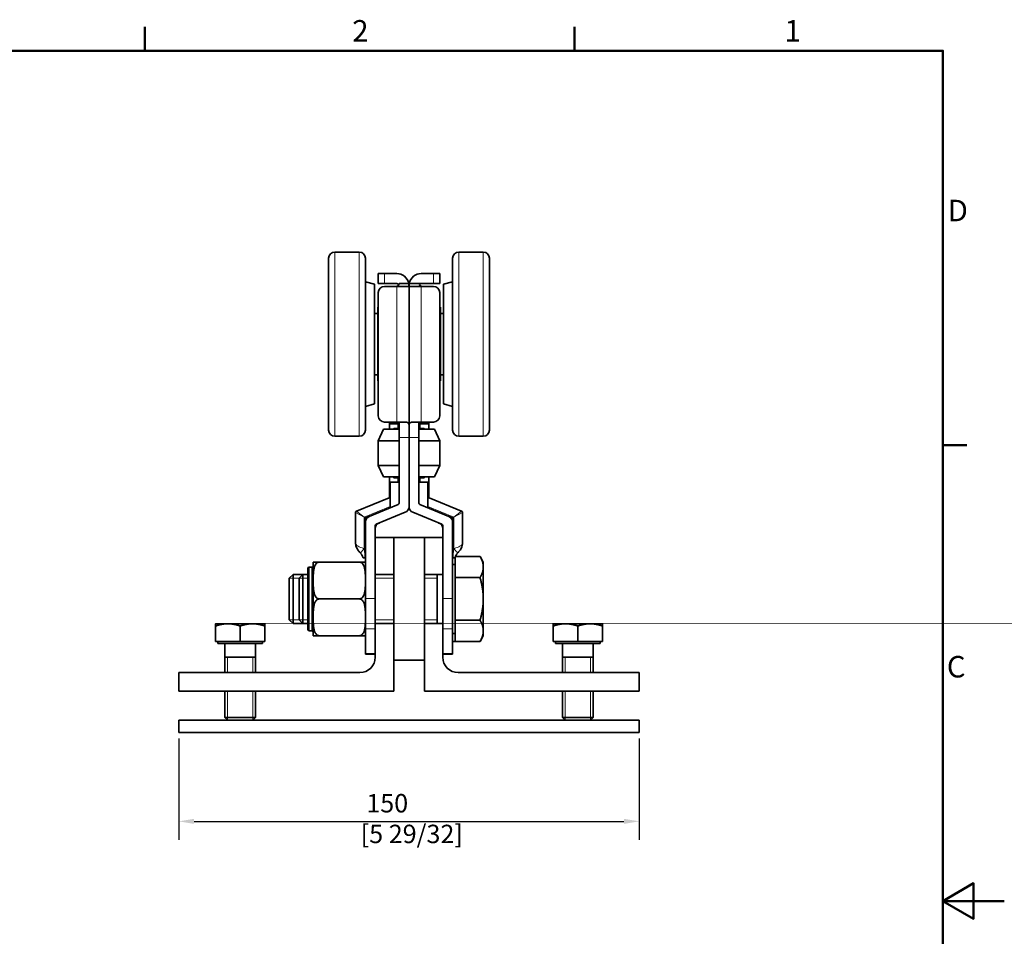
# Model space of a CAD drawing. Units: millimetres. Extents: x 0 to 840, y 0 to 594.
# Drawn here: x 519 to 840, y 286 to 584 of the extents above; entities that cross this region are included whole.
import ezdxf

# ---------------------------------------------------------------- set-up
doc = ezdxf.new("R2010")
doc.units = ezdxf.units.MM
doc.header["$LTSCALE"] = 2
for name, color, linetype, lineweight in [('Arêtes tangentes visibles(ISO)', 7, 'Continuous', 18), ('Arêtes visibles(ISO)', 7, 'Continuous', 35), ('Cadre_0', 7, 'Continuous', 50), ('Cadre_2', 7, 'Continuous', 50), ('Cotes(ISO)', 7, 'Continuous', 18), ('Filetages(ISO)', 7, 'Continuous', 18)]:
    doc.layers.add(name, color=color, linetype=linetype, lineweight=lineweight)
doc.styles.add('Cadre_1', font='arial.ttf')
doc.styles.add('MANTION', font='arial.ttf')
doc.dimstyles.new('Plan commercial', dxfattribs={"dimscale": 2, "dimtxt": 3, "dimasz": 2.5, "dimexe": 3, "dimexo": 1, "dimgap": 0.762, "dimtad": 1, "dimrnd": 1e-08, "dimtxsty": 'MANTION', "dimcen": 0.09, "dimdle": 10, "dimclrd": 7, "dimclre": 7, "dimclrt": 256, "dimazin": 2, "dimtfac": 0.5, "dimtmove": 0, "dimatfit": 3, "dimfxl": 0, "dimtolj": 1, "dimlwd": 25, "dimlwe": 25, "dimarcsym": 0})

# ---------------------------------------------------------------- blocks, each defined once
blk = doc.blocks.new('Cadres Cadre par défaut')
at = {"layer": 'Cadre_0'}
for p, q in [((280, 287), (280, 290.9)), ((350, 287), (350, 290.9)), ((410, 222.75), (413.9, 222.75))]:
    blk.add_line(p, q, dxfattribs=at)
at = {"layer": 'Cadre_0', "flags": 128}
for points in [[(10, 10), (10, 287), (410, 287), (410, 10), (10, 10)], [(420, 148.5), (410, 148.5), (415, 151.39), (415, 145.61), (410, 148.5)]]:
    blk.add_lwpolyline(points, dxfattribs=at)
at = {"layer": 'Cadre_2', "char_height": 3.5, "attachment_point": 7, "style": 'Cadre_1'}
for s, insert in [('2', (313.79, 287.4)), ('1', (384.2, 287.4)), ('D', (410.78, 258.13)), ('C', (410.64, 183.82))]:
    blk.add_mtext(s, dxfattribs=dict(at, insert=insert))
blk = doc.blocks.new('*D6')
at = {"layer": 'Cotes(ISO)', "color": 7, "linetype": 'Continuous', "lineweight": 25, "transparency": 16777216}
for p, q in [((571.06, 349.92), (571.06, 316.96)), ((721.06, 349.92), (721.06, 316.96)), ((576.06, 322.96), (716.06, 322.96))]:
    blk.add_line(p, q, dxfattribs=at)
at = {"layer": 'Cotes(ISO)', "color": 7, "linetype": 'Continuous', "transparency": 16777216}
for points in [[(576.06, 323.79), (576.06, 322.13), (571.06, 322.96)], [(716.06, 323.79), (716.06, 322.13), (721.06, 322.96)]]:
    blk.add_solid(points, dxfattribs=at)
at = {"layer": 'Defpoints', "color": 0, "linetype": 'Continuous', "transparency": 16777216}
for p in [(571.06, 351.92), (721.06, 351.92), (721.06, 322.96)]:
    blk.add_point(p, dxfattribs=at)
at = {"layer": 'Cotes(ISO)', "color": 154, "linetype": 'Continuous', "lineweight": 25, "true_color": 0x004691, "transparency": 16777216, "insert": (630.31, 331.86), "char_height": 6, "attachment_point": 1, "style": 'MANTION'}
blk.add_mtext('\\A1; 150\\P[5 29/32]', dxfattribs=at)

msp = doc.modelspace()

# ---------------------------------------------------------------- linework, layer by layer
at = {"layer": 'Arêtes tangentes visibles(ISO)'}
for p, q in [((621.862, 448.417), (621.862, 508.417)), ((629.862, 448.417), (629.862, 508.417)), ((662.262, 508.417), (662.262, 448.417)), ((670.262, 508.417), (670.262, 448.417)), ((638.062, 498.217), (638.062, 501.417)), ((654.062, 498.217), (654.062, 501.417)), ((642.062, 497.217), (642.062, 453.017)), ((650.062, 453.017), (650.062, 497.217)), ((642.462, 452.417), (642.462, 450.917)), ((649.662, 452.417), (649.662, 450.917)), ((646.062, 448.017), (642.862, 448.017)), ((646.062, 448.017), (649.262, 448.017)), ((642.462, 434.917), (642.462, 433.417)), ((649.662, 434.917), (649.662, 433.417)), ((639.914, 428.142), (639.538, 428.379)), ((639.662, 428.564), (639.914, 428.385)), ((652.211, 428.385), (652.462, 428.564)), ((652.586, 428.379), (652.211, 428.142)), ((631.462, 421.999), (628.662, 423.583)), ((628.973, 424.046), (631.501, 422.056)), ((639.914, 425.507), (631.501, 422.056)), ((652.211, 425.507), (660.623, 422.056)), ((660.623, 422.056), (663.152, 424.046)), ((663.462, 423.583), (660.662, 421.999)), ((631.462, 411.726), (631.462, 421.999)), ((631.462, 421.999), (631.862, 421.437)), ((632.173, 421.9), (631.501, 422.056)), ((660.623, 422.056), (659.952, 421.9)), ((660.262, 421.437), (660.662, 421.999)), ((660.662, 411.726), (660.662, 421.999)), ((613.562, 405.773), (613.562, 385.06)), ((614.362, 385.06), (614.362, 405.773)), ((635.062, 395.553), (631.862, 395.553)), ((657.062, 395.553), (660.262, 395.553)), ((635.062, 385.658), (631.862, 385.658)), ((657.062, 385.658), (660.262, 385.658)), ((635.062, 377.626), (631.862, 377.626)), ((657.062, 377.626), (660.262, 377.626))]:
    msp.add_line(p, q, dxfattribs=at)
for centre, major_axis, ratio, start_param, end_param in [((631.525, 421.999), (-0.279, -0.415), 0.1040649, 4.642705, 4.7820729), ((660.6, 421.999), (0.279, -0.415), 0.1040649, 1.5011124, 1.6404803), ((631.712, 411.726), (-1.446, -1.382), 0.0867072, 4.8028909, 6.2831853), ((660.412, 411.726), (1.446, -1.382), 0.0867072, 0, 1.4802944)]:
    msp.add_ellipse(centre, major_axis=major_axis, ratio=ratio, start_param=start_param, end_param=end_param, dxfattribs=at)
for points, knots in [([(631.462, 411.726), (631.399, 411.751), (631.335, 411.776), (630.585, 412.075), (629.946, 412.352), (629.172, 412.783), (628.936, 412.945), (628.711, 413.191), (628.662, 413.283), (628.662, 413.366)], [-0.23793202, -0.23793202, -0.23793202, -0.23793202, -0.22760268, -0.22760268, -0.11468352, -0.11468352, -0.04410905, -0.04410905, 0, 0, 0, 0]), ([(631.736, 408.772), (631.711, 409.275), (631.68, 409.771), (631.612, 410.573), (631.58, 410.891), (631.518, 411.38), (631.492, 411.56), (631.462, 411.726)], [0.211661, 0.211661, 0.211661, 0.211661, 0.37285143, 0.37285143, 0.48332593, 0.48332593, 0.55237249, 0.55237249, 0.55237249, 0.55237249]), ([(660.662, 411.726), (660.633, 411.56), (660.606, 411.38), (660.544, 410.891), (660.512, 410.573), (660.445, 409.771), (660.414, 409.275), (660.389, 408.772)], [0.93323536, 0.93323536, 0.93323536, 0.93323536, 1.00228192, 1.00228192, 1.11275642, 1.11275642, 1.27394685, 1.27394685, 1.27394685, 1.27394685]), ([(663.462, 413.366), (663.462, 413.283), (663.413, 413.191), (663.189, 412.945), (662.953, 412.783), (662.179, 412.352), (661.54, 412.075), (660.789, 411.776), (660.726, 411.751), (660.662, 411.726)], [1.00167162, 1.00167162, 1.00167162, 1.00167162, 1.04578067, 1.04578067, 1.11635514, 1.11635514, 1.2292743, 1.2292743, 1.23960364, 1.23960364, 1.23960364, 1.23960364])]:
    msp.add_open_spline(points, degree=3, knots=knots, dxfattribs=at)
at = {"layer": 'Arêtes visibles(ISO)'}
for p, q in [((621.862, 508.417), (629.862, 508.417)), ((670.262, 508.417), (662.262, 508.417)), ((619.862, 450.417), (619.862, 506.417)), ((631.862, 450.417), (631.862, 506.417)), ((660.262, 506.417), (660.262, 450.417)), ((672.262, 506.417), (672.262, 450.417)), ((638.062, 501.417), (636.062, 501.417)), ((636.062, 501.417), (636.062, 498.217)), ((638.062, 501.417), (642.062, 501.417)), ((654.062, 501.417), (650.062, 501.417)), ((656.062, 501.417), (654.062, 501.417)), ((656.062, 501.417), (656.062, 498.217)), ((634.862, 497.917), (631.862, 498.72)), ((634.862, 458.917), (634.862, 497.917)), ((636.062, 498.217), (638.062, 498.217)), ((641.862, 498.217), (638.062, 498.217)), ((642.062, 497.217), (638.062, 497.217)), ((642.062, 497.217), (645.981, 497.217)), ((645.981, 498.217), (642.842, 498.217)), ((646.062, 497.417), (646.062, 452.017)), ((646.062, 452.017), (646.062, 497.417)), ((646.143, 498.217), (650.262, 498.217)), ((646.143, 497.217), (650.062, 497.217)), ((654.062, 497.217), (650.062, 497.217)), ((650.262, 498.217), (654.062, 498.217)), ((654.062, 498.217), (656.062, 498.217)), ((657.262, 497.917), (660.262, 498.72)), ((657.262, 497.917), (657.262, 458.917)), ((636.062, 495.217), (636.062, 455.017)), ((656.062, 455.017), (656.062, 495.217)), ((635.862, 488.417), (634.862, 488.417)), ((635.862, 490.417), (635.862, 466.417)), ((636.062, 490.417), (635.862, 490.417)), ((656.062, 490.417), (656.262, 490.417)), ((656.262, 466.417), (656.262, 490.417)), ((656.262, 488.417), (657.262, 488.417)), ((635.862, 468.417), (634.862, 468.417)), ((656.262, 468.417), (657.262, 468.417)), ((636.062, 466.417), (635.862, 466.417)), ((656.062, 466.417), (656.262, 466.417)), ((634.862, 458.917), (631.862, 458.113)), ((657.262, 458.917), (660.262, 458.113)), ((642.062, 453.017), (638.062, 453.017)), ((639.662, 453.017), (639.662, 450.667)), ((639.914, 452.417), (639.914, 453.017)), ((639.914, 452.417), (642.862, 452.417)), ((644.708, 453.017), (642.062, 453.017)), ((642.862, 453.017), (642.862, 448.017)), ((650.062, 453.017), (647.417, 453.017)), ((649.262, 448.017), (649.262, 453.017)), ((649.262, 452.417), (652.211, 452.417)), ((650.062, 453.017), (654.062, 453.017)), ((652.211, 453.017), (652.211, 452.417)), ((652.462, 453.017), (652.462, 450.667)), ((637.712, 450.667), (636.062, 446.967)), ((637.712, 450.667), (642.862, 450.667)), ((641.162, 450.917), (640.962, 450.717)), ((642.862, 450.717), (640.962, 450.717)), ((640.962, 450.667), (640.962, 450.717)), ((641.162, 450.917), (642.862, 450.917)), ((646.062, 448.017), (646.062, 452.017)), ((646.062, 452.017), (646.062, 448.017)), ((649.262, 450.917), (650.962, 450.917)), ((651.162, 450.717), (649.262, 450.717)), ((649.262, 450.667), (654.412, 450.667)), ((650.962, 450.917), (651.162, 450.717)), ((651.162, 450.667), (651.162, 450.717)), ((654.412, 450.667), (656.062, 446.967)), ((621.862, 448.417), (629.862, 448.417)), ((642.862, 446.967), (636.062, 446.967)), ((636.062, 438.867), (636.062, 446.967)), ((642.862, 448.017), (642.862, 426.619)), ((646.062, 425.479), (646.062, 448.017)), ((646.062, 448.017), (646.062, 425.479)), ((649.262, 426.619), (649.262, 448.017)), ((656.062, 446.967), (649.262, 446.967)), ((656.062, 438.867), (656.062, 446.967)), ((670.262, 448.417), (662.262, 448.417)), ((636.062, 438.867), (642.862, 438.867)), ((637.712, 435.167), (636.062, 438.867)), ((649.262, 438.867), (656.062, 438.867)), ((654.412, 435.167), (656.062, 438.867)), ((642.862, 435.167), (637.712, 435.167)), ((639.662, 435.167), (639.662, 428.564)), ((642.862, 433.417), (639.914, 433.417)), ((639.914, 425.075), (639.914, 433.417)), ((640.962, 435.167), (640.962, 435.117)), ((640.962, 435.117), (642.862, 435.117)), ((641.162, 434.917), (640.962, 435.117)), ((642.862, 434.917), (641.162, 434.917)), ((654.412, 435.167), (649.262, 435.167)), ((649.262, 435.117), (651.162, 435.117)), ((650.962, 434.917), (649.262, 434.917)), ((649.262, 433.417), (652.211, 433.417)), ((650.962, 434.917), (651.162, 435.117)), ((651.162, 435.167), (651.162, 435.117)), ((652.211, 433.417), (652.211, 425.075)), ((652.462, 435.167), (652.462, 428.564)), ((639.538, 428.379), (628.973, 424.046)), ((652.586, 428.379), (663.152, 424.046)), ((628.662, 413.366), (628.662, 423.583)), ((642.552, 426.156), (633.103, 422.281)), ((635.373, 419.753), (644.821, 423.628)), ((647.303, 423.628), (656.752, 419.753)), ((659.021, 422.281), (649.573, 426.156)), ((663.462, 413.366), (663.462, 423.583)), ((631.862, 421.437), (631.862, 420.431)), ((631.862, 420.431), (631.862, 395.553)), ((633.103, 422.281), (632.173, 421.9)), ((659.021, 422.281), (659.952, 421.9)), ((660.262, 421.437), (660.262, 420.431)), ((660.262, 395.553), (660.262, 420.431)), ((635.062, 395.553), (635.062, 419.291)), ((657.062, 419.291), (657.062, 395.553)), ((635.062, 415.417), (641.062, 415.417)), ((651.062, 415.417), (641.062, 415.417)), ((641.062, 415.417), (641.062, 375.417)), ((651.062, 415.417), (657.062, 415.417)), ((651.062, 375.417), (651.062, 415.417)), ((629.862, 407.417), (616.862, 407.417)), ((631.862, 408.772), (631.736, 408.772)), ((660.389, 408.772), (660.262, 408.772)), ((661.062, 402.345), (661.062, 408.869)), ((661.217, 409.273), (669.191, 409.273)), ((670.262, 407.417), (669.191, 409.273)), ((670.262, 405.809), (670.262, 407.417)), ((613.062, 385.56), (613.062, 405.273)), ((614.362, 405.773), (613.562, 405.773)), ((614.862, 407.273), (614.862, 383.56)), ((661.062, 406.662), (660.262, 406.662)), ((670.262, 395.417), (670.262, 405.809)), ((607.062, 402.19), (608.289, 403.417)), ((607.062, 388.643), (607.062, 402.19)), ((608.289, 403.417), (608.289, 387.417)), ((611.489, 403.417), (608.289, 403.417)), ((610.262, 402.19), (611.489, 403.417)), ((610.262, 388.643), (610.262, 402.19)), ((611.489, 403.417), (611.489, 387.417)), ((613.062, 403.417), (611.489, 403.417)), ((641.062, 403.417), (635.062, 403.417)), ((657.062, 403.417), (651.062, 403.417)), ((655.262, 403.417), (655.262, 387.417)), ((661.062, 402.345), (669.191, 402.345)), ((661.062, 388.488), (661.062, 402.345)), ((629.862, 395.417), (616.862, 395.417)), ((631.862, 385.658), (631.862, 395.553)), ((635.062, 395.553), (635.062, 385.658)), ((657.062, 385.658), (657.062, 395.553)), ((660.262, 395.553), (660.262, 385.658)), ((670.262, 385.024), (670.262, 395.417)), ((607.062, 388.643), (608.289, 387.417)), ((610.262, 388.643), (611.489, 387.417)), ((661.062, 388.488), (669.191, 388.488)), ((661.062, 381.56), (661.062, 388.488)), ((587.062, 387.317), (583.062, 387.317)), ((583.062, 381.517), (583.062, 386.602)), ((595.062, 387.317), (587.062, 387.317)), ((591.062, 381.517), (591.062, 386.602)), ((599.062, 387.317), (595.062, 387.317)), ((599.062, 381.517), (599.062, 386.602)), ((611.489, 387.417), (608.289, 387.417)), ((613.062, 387.417), (611.489, 387.417)), ((614.362, 385.06), (613.562, 385.06)), ((631.862, 385.658), (631.862, 377.626)), ((641.062, 387.417), (635.062, 387.417)), ((635.062, 377.626), (635.062, 385.658)), ((657.062, 387.417), (651.062, 387.417)), ((657.062, 385.658), (657.062, 377.626)), ((660.262, 377.626), (660.262, 385.658)), ((670.262, 383.417), (670.262, 385.024)), ((697.062, 387.317), (693.062, 387.317)), ((693.062, 381.517), (693.062, 386.602)), ((705.062, 387.317), (697.062, 387.317)), ((701.062, 381.517), (701.062, 386.602)), ((709.062, 387.317), (705.062, 387.317)), ((709.062, 381.517), (709.062, 386.602)), ((629.862, 383.417), (616.862, 383.417)), ((661.062, 384.172), (660.262, 384.172)), ((670.262, 383.417), (669.191, 381.56)), ((591.062, 381.517), (583.062, 381.517)), ((583.747, 381.517), (583.747, 380.917)), ((583.747, 380.917), (598.377, 380.917)), ((586.062, 380.917), (586.062, 371.417)), ((599.062, 381.517), (591.062, 381.517)), ((596.062, 380.917), (596.062, 371.417)), ((598.377, 381.517), (598.377, 380.917)), ((660.262, 381.56), (661.062, 381.56)), ((661.062, 381.56), (669.191, 381.56)), ((701.062, 381.517), (693.062, 381.517)), ((693.747, 381.517), (693.747, 380.917)), ((693.747, 380.917), (708.377, 380.917)), ((696.062, 380.917), (696.062, 371.417)), ((709.062, 381.517), (701.062, 381.517)), ((706.062, 380.917), (706.062, 371.417)), ((708.377, 381.517), (708.377, 380.917)), ((586.062, 376.417), (596.062, 376.417)), ((631.862, 377.417), (631.862, 377.626)), ((635.062, 377.417), (631.862, 377.417)), ((635.062, 377.626), (635.062, 377.417)), ((635.062, 376.417), (635.062, 377.417)), ((641.062, 375.417), (641.062, 365.417)), ((651.062, 375.417), (641.062, 375.417)), ((651.062, 365.417), (651.062, 375.417)), ((657.062, 377.417), (657.062, 377.626)), ((657.062, 377.417), (657.062, 376.417)), ((657.062, 377.417), (660.262, 377.417)), ((660.262, 377.626), (660.262, 377.417)), ((696.062, 376.417), (706.062, 376.417)), ((571.062, 371.417), (630.062, 371.417)), ((571.062, 365.417), (571.062, 371.417)), ((662.062, 371.417), (721.062, 371.417)), ((721.062, 371.417), (721.062, 365.417)), ((641.062, 365.417), (571.062, 365.417)), ((586.062, 365.417), (586.062, 356.837)), ((596.062, 365.417), (596.062, 356.837)), ((721.062, 365.417), (651.062, 365.417)), ((696.062, 365.417), (696.062, 356.837)), ((706.062, 365.417), (706.062, 356.837)), ((586.062, 356.837), (596.062, 356.837)), ((586.982, 355.917), (586.062, 356.837)), ((595.142, 355.917), (596.062, 356.837)), ((696.062, 356.837), (706.062, 356.837)), ((696.982, 355.917), (696.062, 356.837)), ((705.142, 355.917), (706.062, 356.837)), ((721.062, 355.917), (571.062, 355.917)), ((571.062, 351.917), (571.062, 355.917)), ((721.062, 351.917), (721.062, 355.917)), ((571.062, 351.917), (721.062, 351.917))]:
    msp.add_line(p, q, dxfattribs=at)
for centre, radius, start, end in [((621.862, 506.417), 2, 90, 180), ((629.862, 506.417), 2, 0, 90), ((662.262, 506.417), 2, 90, 180), ((670.262, 506.417), 2, 0, 90), ((642.062, 497.417), 4, 11.53696, 90), ((650.062, 497.417), 4, 90, 168.46304), ((638.062, 495.217), 2, 90, 180), ((641.862, 497.217), 1, 33.74899, 90), ((642.062, 497.417), 4, 5.09969, 11.53696), ((642.062, 497.417), 4, 0, 5.09969), ((650.062, 497.417), 4, 174.90031, 180), ((650.062, 497.417), 4, 168.46304, 174.90031), ((650.262, 497.217), 1, 90, 146.25101), ((654.062, 495.217), 2, 0, 90), ((638.062, 455.017), 2, 180, 270), ((654.062, 455.017), 2, 270, 0), ((621.862, 450.417), 2, 180, 270), ((629.862, 450.417), 2, 270, 0), ((662.262, 450.417), 2, 180, 270), ((670.262, 450.417), 2, 270, 0), ((639.462, 428.564), 0.2, 292.3, 0), ((652.662, 428.564), 0.2, 180, 247.7), ((629.162, 423.583), 0.5, 112.3, 180), ((642.362, 426.619), 0.5, 292.3, 0), ((644.062, 425.479), 2, 292.3, 0), ((648.062, 425.479), 2, 180, 247.7), ((649.762, 426.619), 0.5, 180, 247.7), ((662.962, 423.583), 0.5, 0, 67.7), ((633.862, 420.431), 2, 112.3, 180), ((658.262, 420.431), 2, 0, 67.7), ((637.062, 418.285), 2, 112.3, 180), ((635.562, 419.291), 0.5, 112.3, 180), ((655.062, 418.285), 2, 0, 67.7), ((656.562, 419.291), 0.5, 0, 67.7), ((616.862, 407.273), 2, 175.88281, 180), ((629.862, 407.273), 2, 0, 4.11719), ((613.562, 405.273), 0.5, 90, 180), ((614.362, 406.273), 0.5, 270, 0), ((613.562, 385.56), 0.5, 180, 270), ((614.362, 384.56), 0.5, 0, 90), ((616.862, 383.56), 2, 180, 184.11719), ((629.862, 383.56), 2, 355.88281, 0), ((630.062, 376.417), 5, 270, 0), ((662.062, 376.417), 5, 180, 270)]:
    msp.add_arc(centre, radius, start, end, dxfattribs=at)
for centre, major_axis, start_param, end_param in [((641.862, 498.467), (0, -1.25), 0, 1.3694384), ((642.062, 498.217), (0, -5), 1.3694384, 1.48179), ((650.062, 498.217), (0, -5), 4.8013953, 4.9137469), ((650.262, 498.467), (0, -1.25), 5.30142, 6.2831853)]:
    msp.add_ellipse(centre, major_axis=major_axis, ratio=0.8, start_param=start_param, end_param=end_param, dxfattribs=at)
for points, knots in [([(644.708, 453.017), (644.774, 453.017), (644.839, 453.016), (645.151, 453.004), (645.365, 452.973), (645.697, 452.855), (645.836, 452.757), (645.963, 452.556), (645.992, 452.489), (646.013, 452.417)], [1.35020612, 1.35020612, 1.35020612, 1.35020612, 1.37485612, 1.37485612, 1.47338664, 1.47338664, 1.57715422, 1.57715422, 1.62065901, 1.62065901, 1.62065901, 1.62065901]), ([(646.013, 452.417), (646.043, 452.316), (646.057, 452.204), (646.062, 452.064), (646.062, 452.041), (646.062, 452.017)], [1.620659007, 1.620659007, 1.620659007, 1.620659007, 1.680921804, 1.680921804, 1.692899429, 1.692899429, 1.692899429, 1.692899429]), ([(646.062, 452.017), (646.062, 452.041), (646.063, 452.064), (646.067, 452.204), (646.082, 452.316), (646.111, 452.417)], [2.609108804, 2.609108804, 2.609108804, 2.609108804, 2.621086429, 2.621086429, 2.681349226, 2.681349226, 2.681349226, 2.681349226]), ([(646.111, 452.417), (646.133, 452.489), (646.162, 452.556), (646.288, 452.757), (646.428, 452.855), (646.76, 452.973), (646.973, 453.004), (647.286, 453.016), (647.35, 453.017), (647.417, 453.017)], [2.68134923, 2.68134923, 2.68134923, 2.68134923, 2.72485401, 2.72485401, 2.82862159, 2.82862159, 2.92715211, 2.92715211, 2.95180212, 2.95180212, 2.95180212, 2.95180212]), ([(631.862, 421.772), (631.978, 421.82), (632.081, 421.862), (632.171, 421.899), (632.172, 421.899), (632.173, 421.9)], [0.023913176, 0.023913176, 0.023913176, 0.023913176, 0.066086864, 0.066086864, 0.066459764, 0.066459764, 0.066459764, 0.066459764]), ([(631.862, 421.437), (631.862, 421.438), (631.862, 421.439), (631.862, 421.536), (631.862, 421.648), (631.862, 421.772)], [-0.000353558, -0.000353558, -0.000353558, -0.000353558, 0, 0, 0.039986211, 0.039986211, 0.039986211, 0.039986211]), ([(659.952, 421.9), (659.953, 421.899), (659.954, 421.899), (660.044, 421.862), (660.147, 421.82), (660.262, 421.772)], [-0.000353558, -0.000353558, -0.000353558, -0.000353558, 0, 0, 0.039986211, 0.039986211, 0.039986211, 0.039986211]), ([(660.262, 421.772), (660.262, 421.648), (660.262, 421.536), (660.262, 421.439), (660.262, 421.438), (660.262, 421.437)], [0.023913176, 0.023913176, 0.023913176, 0.023913176, 0.066086847, 0.066086847, 0.066459746, 0.066459746, 0.066459746, 0.066459746]), ([(628.662, 413.366), (628.662, 413.087), (628.705, 412.852), (628.839, 412.355), (628.945, 412.121), (629.168, 411.704), (629.286, 411.524), (629.527, 411.187), (629.652, 411.032), (629.901, 410.739), (630.025, 410.601), (630.188, 410.426), (630.227, 410.385), (630.266, 410.344)], [0, 0, 0, 0, 0.03278017, 0.03278017, 0.08036657, 0.08036657, 0.12795297, 0.12795297, 0.17553938, 0.17553938, 0.22312578, 0.22312578, 0.23793202, 0.23793202, 0.23793202, 0.23793202]), ([(661.858, 410.344), (661.983, 410.475), (662.108, 410.609), (662.357, 410.892), (662.482, 411.042), (662.727, 411.363), (662.847, 411.533), (663.077, 411.918), (663.189, 412.132), (663.378, 412.651), (663.462, 412.96), (663.462, 413.366)], [-1.23960364, -1.23960364, -1.23960364, -1.23960364, -1.19201724, -1.19201724, -1.14443083, -1.14443083, -1.09684443, -1.09684443, -1.04925803, -1.04925803, -1.00167162, -1.00167162, -1.00167162, -1.00167162]), ([(616.862, 407.417), (616.698, 407.417), (616.507, 407.372), (616.163, 407.216), (615.967, 407.056), (615.601, 406.647), (615.418, 406.293), (615.045, 405.296), (614.955, 404.515), (614.866, 402.938), (614.867, 402.142), (614.867, 400.691), (614.866, 399.895), (614.955, 398.318), (615.045, 397.537), (615.418, 396.54), (615.601, 396.186), (615.967, 395.777), (616.163, 395.618), (616.507, 395.461), (616.698, 395.417), (616.862, 395.417)], [0.7309264, 0.7309264, 0.7309264, 0.7309264, 0.7802501, 0.7802501, 0.8474769, 0.8474769, 0.959481, 0.959481, 1.2106669, 1.2106669, 1.4618527, 1.4618527, 1.7130385, 1.7130385, 1.9642244, 1.9642244, 2.0762285, 2.0762285, 2.1434554, 2.1434554, 2.1927791, 2.1927791, 2.1927791, 2.1927791]), ([(614.867, 407.417), (614.867, 407.417), (614.866, 407.417), (614.955, 407.417), (615.045, 407.417), (615.418, 407.417), (615.601, 407.417), (615.967, 407.417), (616.163, 407.417), (616.507, 407.417), (616.698, 407.417), (616.862, 407.417)], [1.4618527, 1.4618527, 1.4618527, 1.4618527, 1.71303853, 1.71303853, 1.96422435, 1.96422435, 2.07622853, 2.07622853, 2.14345535, 2.14345535, 2.19277905, 2.19277905, 2.19277905, 2.19277905]), ([(629.862, 407.417), (630.027, 407.417), (630.217, 407.417), (630.561, 407.417), (630.757, 407.417), (631.123, 407.417), (631.307, 407.417), (631.679, 407.417), (631.77, 407.417), (631.858, 407.417), (631.858, 407.417), (631.857, 407.417)], [-0.73092635, -0.73092635, -0.73092635, -0.73092635, -0.68160265, -0.68160265, -0.61437583, -0.61437583, -0.50237165, -0.50237165, -0.25118583, -0.25118583, 0, 0, 0, 0]), ([(629.862, 395.417), (630.027, 395.417), (630.217, 395.461), (630.561, 395.618), (630.757, 395.777), (631.123, 396.186), (631.307, 396.54), (631.679, 397.537), (631.77, 398.318), (631.858, 399.895), (631.857, 400.691), (631.857, 401.417), (631.857, 402.142), (631.858, 402.938), (631.77, 404.515), (631.679, 405.296), (631.307, 406.293), (631.123, 406.647), (630.757, 407.056), (630.561, 407.216), (630.217, 407.372), (630.027, 407.417), (629.862, 407.417)], [-0.7309264, -0.7309264, -0.7309264, -0.7309264, -0.6816027, -0.6816027, -0.6143758, -0.6143758, -0.5023717, -0.5023717, -0.2511858, -0.2511858, 0, 0, 0, 0.2511858, 0.2511858, 0.5023717, 0.5023717, 0.6143758, 0.6143758, 0.6816027, 0.6816027, 0.7309264, 0.7309264, 0.7309264, 0.7309264]), ([(631.095, 408.772), (631.05, 408.907), (631.003, 409.038), (630.902, 409.29), (630.85, 409.411), (630.739, 409.642), (630.682, 409.751), (630.563, 409.955), (630.502, 410.049), (630.381, 410.215), (630.321, 410.287), (630.266, 410.344)], [0.27998602, 0.27998602, 0.27998602, 0.27998602, 0.33446331, 0.33446331, 0.38894061, 0.38894061, 0.4434179, 0.4434179, 0.49789519, 0.49789519, 0.55237249, 0.55237249, 0.55237249, 0.55237249]), ([(631.095, 408.772), (631.095, 408.772), (631.124, 408.772), (631.231, 408.772), (631.309, 408.772), (631.5, 408.772), (631.61, 408.772), (631.736, 408.772)], [0.08866707, 0.08866707, 0.08866707, 0.08866707, 0.14809465, 0.14809465, 0.20678, 0.20678, 0.26132441, 0.26132441, 0.26132441, 0.26132441]), ([(660.389, 408.772), (660.492, 408.772), (660.585, 408.772), (660.828, 408.772), (660.942, 408.772), (661.018, 408.772), (661.029, 408.772), (661.029, 408.772)], [0, 0, 0, 0, 0.04482591, 0.04482591, 0.13485813, 0.13485813, 0.17306591, 0.17306591, 0.17306591, 0.17306591]), ([(661.029, 408.772), (661.074, 408.907), (661.122, 409.038), (661.222, 409.29), (661.275, 409.411), (661.385, 409.642), (661.443, 409.751), (661.561, 409.955), (661.622, 410.049), (661.744, 410.215), (661.804, 410.287), (661.858, 410.344)], [-1.20562183, -1.20562183, -1.20562183, -1.20562183, -1.15114454, -1.15114454, -1.09666724, -1.09666724, -1.04218995, -1.04218995, -0.98771266, -0.98771266, -0.93323536, -0.93323536, -0.93323536, -0.93323536]), ([(616.862, 395.417), (616.698, 395.417), (616.507, 395.372), (616.163, 395.216), (615.967, 395.056), (615.601, 394.647), (615.418, 394.293), (615.045, 393.296), (614.955, 392.515), (614.866, 390.938), (614.867, 390.142), (614.867, 388.691), (614.866, 387.895), (614.955, 386.318), (615.045, 385.537), (615.418, 384.54), (615.601, 384.186), (615.967, 383.777), (616.163, 383.618), (616.507, 383.461), (616.698, 383.417), (616.862, 383.417)], [0.7309264, 0.7309264, 0.7309264, 0.7309264, 0.7802501, 0.7802501, 0.8474769, 0.8474769, 0.959481, 0.959481, 1.2106669, 1.2106669, 1.4618527, 1.4618527, 1.7130385, 1.7130385, 1.9642244, 1.9642244, 2.0762285, 2.0762285, 2.1434554, 2.1434554, 2.1927791, 2.1927791, 2.1927791, 2.1927791]), ([(629.862, 383.417), (630.027, 383.417), (630.217, 383.461), (630.561, 383.618), (630.757, 383.777), (631.123, 384.186), (631.307, 384.54), (631.679, 385.537), (631.77, 386.318), (631.858, 387.895), (631.857, 388.691), (631.857, 389.417), (631.857, 390.142), (631.858, 390.938), (631.77, 392.515), (631.679, 393.296), (631.307, 394.293), (631.123, 394.647), (630.757, 395.056), (630.561, 395.216), (630.217, 395.372), (630.027, 395.417), (629.862, 395.417)], [-0.7309264, -0.7309264, -0.7309264, -0.7309264, -0.6816027, -0.6816027, -0.6143758, -0.6143758, -0.5023717, -0.5023717, -0.2511858, -0.2511858, 0, 0, 0, 0.2511858, 0.2511858, 0.5023717, 0.5023717, 0.6143758, 0.6143758, 0.6816027, 0.6816027, 0.7309264, 0.7309264, 0.7309264, 0.7309264]), ([(616.862, 383.417), (616.698, 383.417), (616.507, 383.417), (616.163, 383.417), (615.967, 383.417), (615.601, 383.417), (615.418, 383.417), (615.045, 383.417), (614.955, 383.417), (614.866, 383.417), (614.867, 383.417), (614.867, 383.417)], [0.73092635, 0.73092635, 0.73092635, 0.73092635, 0.78025005, 0.78025005, 0.84747687, 0.84747687, 0.95948105, 0.95948105, 1.21066688, 1.21066688, 1.4618527, 1.4618527, 1.4618527, 1.4618527]), ([(631.857, 383.417), (631.858, 383.417), (631.858, 383.417), (631.77, 383.417), (631.679, 383.417), (631.307, 383.417), (631.123, 383.417), (630.757, 383.417), (630.561, 383.417), (630.217, 383.417), (630.027, 383.417), (629.862, 383.417)], [0, 0, 0, 0, 0.25118583, 0.25118583, 0.50237165, 0.50237165, 0.61437583, 0.61437583, 0.68160265, 0.68160265, 0.73092635, 0.73092635, 0.73092635, 0.73092635])]:
    msp.add_open_spline(points, degree=3, knots=knots, dxfattribs=at)
msp.add_open_spline([(629.833, 410.819), (629.776, 410.885), (629.719, 410.952), (629.663, 411.022)], degree=3, dxfattribs=at)
for points in [[(670.262, 405.809), (670.262, 407.417), (669.191, 409.273)], [(669.191, 402.345), (670.262, 404.201), (670.262, 405.809)], [(670.262, 395.417), (670.262, 398.632), (669.191, 402.345)], [(669.191, 388.488), (670.262, 392.201), (670.262, 395.417)], [(670.262, 385.024), (670.262, 386.632), (669.191, 388.488)], [(583.062, 386.602), (583.062, 387.317), (583.062, 387.317)], [(587.062, 387.317), (585.206, 387.317), (583.062, 386.602)], [(591.062, 386.602), (588.919, 387.317), (587.062, 387.317)], [(595.062, 387.317), (593.206, 387.317), (591.062, 386.602)], [(599.062, 386.602), (596.919, 387.317), (595.062, 387.317)], [(599.062, 387.317), (599.062, 387.317), (599.062, 386.602)], [(669.191, 381.56), (670.262, 383.417), (670.262, 385.024)], [(693.062, 386.602), (693.062, 387.317), (693.062, 387.317)], [(697.062, 387.317), (695.206, 387.317), (693.062, 386.602)], [(701.062, 386.602), (698.919, 387.317), (697.062, 387.317)], [(705.062, 387.317), (703.206, 387.317), (701.062, 386.602)], [(709.062, 386.602), (706.919, 387.317), (705.062, 387.317)], [(709.062, 387.317), (709.062, 387.317), (709.062, 386.602)]]:
    msp.add_rational_spline(points, [1, 1.0379548493, 1], degree=2, dxfattribs=at)
at = {"layer": 'Filetages(ISO)'}
for p, q in [((610.284, 402.211), (607.084, 402.211)), ((613.062, 402.211), (610.284, 402.211)), ((641.062, 402.211), (635.062, 402.211)), ((655.262, 402.211), (651.062, 402.211)), ((607.084, 388.622), (610.284, 388.622)), ((610.284, 388.622), (613.062, 388.622)), ((635.062, 388.622), (641.062, 388.622)), ((651.062, 388.622), (655.262, 388.622)), ((586.959, 376.417), (586.959, 371.417)), ((595.165, 371.417), (595.165, 376.417)), ((696.959, 376.417), (696.959, 371.417)), ((705.165, 371.417), (705.165, 376.417)), ((586.959, 365.417), (586.959, 355.94)), ((595.165, 355.94), (595.165, 365.417)), ((696.959, 365.417), (696.959, 355.94)), ((705.165, 355.94), (705.165, 365.417))]:
    msp.add_line(p, q, dxfattribs=at)

# ---------------------------------------------------------------- block references
at = {"xscale": 2, "yscale": 2, "zscale": 2}
msp.add_blockref('Cadres Cadre par défaut', (0, 0), dxfattribs=at)

# ---------------------------------------------------------------- dimensions: what is measured, and where the dimension line sits
at = {"layer": 'Cotes(ISO)', "color": 7, "linetype": 'Continuous', "lineweight": 25}
dim = msp.add_linear_dim(base=(721.062, 322.96), p1=(571.062, 351.917), p2=(721.062, 351.917), angle=180, text=' <>\\X[5 29/32]', dimstyle='Plan commercial', override={"dimdec": 2, "dimpost": '\\X', "dimtp": 0, "dimtm": 0, "dimtdec": 2, "dimtofl": 0, "dimatfit": 1, "dimtvp": -0.25}, dxfattribs=at)
dim.commit()
dim.dimension.update_dxf_attribs({"geometry": '*D6', "text_midpoint": (646.062, 322.96), "dimtype": 160})

doc.saveas('drawing.dxf')
